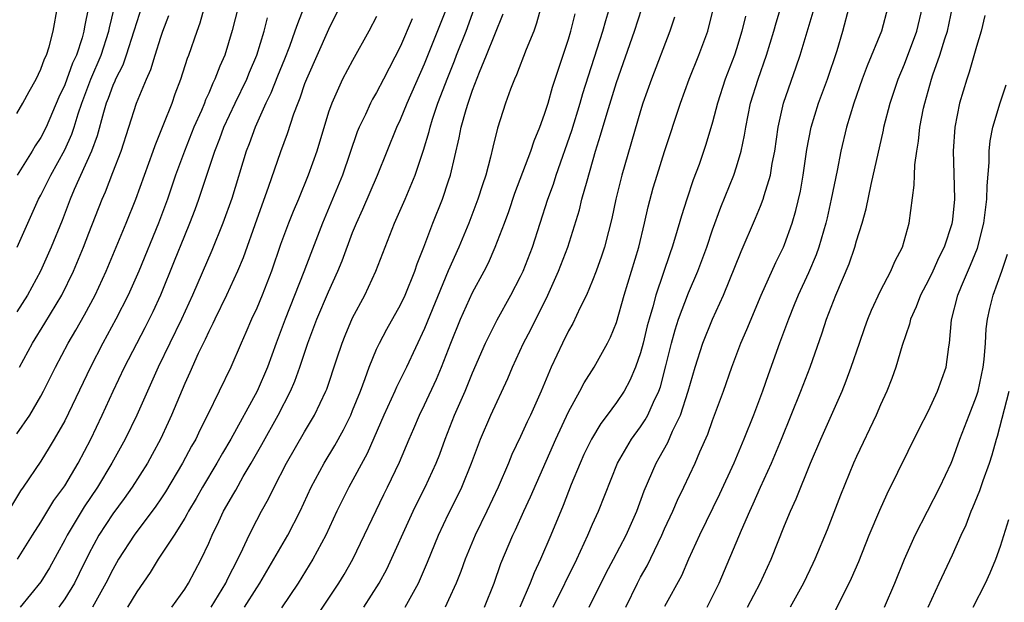
# Model space of a CAD drawing. Units: inches. Extents: x 2626201 to 2628000, y 1437000 to 1440000.
# Drawn here: x 2626825 to 2626907, y 1438489 to 1438538 of the extents above; entities that cross this region are included whole.
import ezdxf

# ---------------------------------------------------------------- set-up
doc = ezdxf.new("R2010")
doc.units = ezdxf.units.IN
doc.header["$MEASUREMENT"] = 0
doc.layers.add('LD26251437_2ft', color=180, linetype='Continuous')

msp = doc.modelspace()

# ---------------------------------------------------------------- linework, layer by layer
at = {"layer": 'LD26251437_2ft'}
for points, elevation in [([(2626869.727, 1438489), (2626871.698, 1438493), (2626872.617, 1438495), (2626873, 1438495.912), (2626873.486, 1438497), (2626875.084, 1438501), (2626876.248, 1438503), (2626877, 1438504.024), (2626877.392, 1438504.608), (2626877.602, 1438505), (2626878.07, 1438506.07), (2626878.522, 1438507), (2626878.649, 1438507.351), (2626879.108, 1438509.108), (2626879.566, 1438511), (2626879.881, 1438512.119), (2626880.174, 1438513), (2626881, 1438515.197), (2626881.772, 1438517), (2626882.514, 1438519), (2626883, 1438520.457), (2626883.68, 1438522.32), (2626884.765, 1438525), (2626885, 1438525.701), (2626885.394, 1438527), (2626885.676, 1438528.324), (2626885.77, 1438529), (2626886.175, 1438531), (2626886.798, 1438533), (2626887.495, 1438535), (2626888.109, 1438537), (2626888.301, 1438537.699), (2626889.703, 1438542.297)], 10396), ([(2626849.719, 1438541), (2626848.392, 1438537.608), (2626848.195, 1438537), (2626847.734, 1438535.734), (2626847.321, 1438534.679), (2626846.737, 1438533.263), (2626846.175, 1438531.825), (2626845.765, 1438531), (2626844.863, 1438529), (2626844.381, 1438527.619), (2626844.136, 1438527), (2626842.931, 1438523.069), (2626842.189, 1438521), (2626841.268, 1438518.732), (2626839.639, 1438515), (2626838.726, 1438513), (2626836.789, 1438509), (2626835.893, 1438507), (2626835.02, 1438505), (2626834.044, 1438503), (2626832.931, 1438501), (2626831.728, 1438499), (2626830.629, 1438497.371), (2626829.201, 1438495), (2626829, 1438494.6), (2626827.724, 1438492.277), (2626827, 1438491.099), (2626825.297, 1438489)], 10424), ([(2626869.24, 1438541), (2626868.329, 1438537.671), (2626868.101, 1438537), (2626867.472, 1438535.472), (2626866.646, 1438533.354), (2626866.479, 1438533), (2626866.156, 1438532.156), (2626865.751, 1438531), (2626865.073, 1438528.927), (2626864.677, 1438527.323), (2626864.49, 1438526.49), (2626864.09, 1438525), (2626863.812, 1438524.188), (2626863.441, 1438523), (2626862.684, 1438521), (2626861.865, 1438519), (2626860.972, 1438517.028), (2626859, 1438512.229), (2626857.481, 1438509), (2626856.661, 1438507.339), (2626856.521, 1438507), (2626855.613, 1438505), (2626854.2, 1438501.8), (2626852.686, 1438499), (2626851.69, 1438497), (2626850.758, 1438495), (2626849.693, 1438493), (2626848.457, 1438491), (2626847.058, 1438488.942)], 10410), ([(2626863.991, 1438489), (2626864.811, 1438491), (2626865.365, 1438492.636), (2626866.347, 1438495), (2626866.563, 1438495.437), (2626867.262, 1438497), (2626867.82, 1438498.18), (2626869.927, 1438503), (2626871, 1438505.277), (2626871.942, 1438507), (2626872.299, 1438507.701), (2626873.12, 1438509), (2626874.254, 1438511), (2626874.503, 1438511.496), (2626875, 1438512.725), (2626875.644, 1438515), (2626876.845, 1438519), (2626877.342, 1438521), (2626877.639, 1438522.361), (2626878.065, 1438523.935), (2626878.383, 1438525), (2626879, 1438526.96), (2626880.326, 1438531), (2626881.061, 1438533), (2626881.868, 1438535), (2626882.608, 1438537), (2626883.135, 1438539.135)], 10400), ([(2626843.45, 1438539), (2626842.953, 1438537.046), (2626842.337, 1438535), (2626841.924, 1438534.076), (2626841.525, 1438533), (2626841.343, 1438532.658), (2626841, 1438531.838), (2626840.734, 1438531.266), (2626840.642, 1438531), (2626840.389, 1438530.389), (2626839.775, 1438529), (2626838.973, 1438527), (2626838.242, 1438525), (2626837.558, 1438523), (2626836.827, 1438521), (2626835.17, 1438517), (2626834.287, 1438515), (2626833.27, 1438513), (2626832.176, 1438511), (2626831.146, 1438509), (2626829, 1438504.533), (2626828.131, 1438503), (2626827.706, 1438502.294), (2626827, 1438501.172), (2626825.53, 1438499), (2626825.306, 1438498.695), (2626823.071, 1438495)], 10428), ([(2626825, 1438503.453), (2626826.082, 1438505), (2626827, 1438506.586), (2626827.225, 1438507), (2626828.231, 1438509), (2626829.3, 1438511), (2626829.927, 1438512.073), (2626830.646, 1438513.354), (2626831.526, 1438515), (2626832.447, 1438517), (2626834.128, 1438521), (2626834.933, 1438523), (2626836.381, 1438527), (2626836.533, 1438527.467), (2626837.275, 1438529.275), (2626837.945, 1438531), (2626838.219, 1438531.781), (2626838.679, 1438533), (2626839.246, 1438534.754), (2626839.345, 1438535), (2626840.033, 1438537), (2626840.291, 1438537.709), (2626840.662, 1438539)], 10430), ([(2626825, 1438530.126), (2626825.501, 1438531), (2626826.024, 1438531.976), (2626826.607, 1438533), (2626827, 1438533.825), (2626827.311, 1438534.688), (2626827.47, 1438535), (2626827.703, 1438535.702), (2626828.05, 1438537), (2626828.387, 1438539)], 10440), ([(2626835.398, 1438539), (2626835, 1438537.79), (2626834.774, 1438537), (2626834.131, 1438535), (2626833.835, 1438534.165), (2626833.228, 1438533), (2626833.168, 1438532.832), (2626833, 1438532.469), (2626832.618, 1438531.382), (2626832.466, 1438531), (2626832.235, 1438530.235), (2626831.717, 1438528.283), (2626831.229, 1438527), (2626829.796, 1438523.796), (2626829.459, 1438523), (2626828.775, 1438521.225), (2626827.874, 1438519), (2626826.973, 1438517), (2626825.893, 1438515), (2626825, 1438513.606)], 10434), ([(2626830.968, 1438539), (2626830.651, 1438537.349), (2626830.606, 1438537), (2626830.455, 1438536.455), (2626829.973, 1438535), (2626829.661, 1438534.339), (2626829, 1438532.536), (2626828.511, 1438531.489), (2626827.44, 1438529), (2626827, 1438528.138), (2626826.548, 1438527.452), (2626826.282, 1438527), (2626825.032, 1438525)], 10438), ([(2626825.034, 1438519), (2626825.913, 1438521), (2626826.821, 1438523), (2626827, 1438523.327), (2626827.828, 1438525), (2626829, 1438527.118), (2626829.582, 1438528.418), (2626829.776, 1438529), (2626830.111, 1438530.111), (2626830.413, 1438531), (2626831, 1438532.546), (2626831.175, 1438533), (2626832.04, 1438535), (2626832.686, 1438537), (2626832.729, 1438537.271), (2626833.118, 1438538.883)], 10436), ([(2626825.224, 1438509), (2626826.301, 1438511), (2626827.349, 1438512.652), (2626828.765, 1438515), (2626829.745, 1438517), (2626830.566, 1438519), (2626831, 1438520.154), (2626832.116, 1438523), (2626832.391, 1438523.609), (2626833, 1438525.222), (2626833.694, 1438527), (2626834.975, 1438531), (2626835.805, 1438533), (2626836.184, 1438533.816), (2626836.535, 1438535), (2626837, 1438536.49), (2626837.175, 1438537), (2626837.681, 1438538.319)], 10432), ([(2626851.915, 1438539), (2626851, 1438537.143), (2626849.15, 1438533), (2626849, 1438532.607), (2626848.596, 1438531.405), (2626848.418, 1438531), (2626848.07, 1438530.07), (2626847.552, 1438528.449), (2626847, 1438526.949), (2626845.965, 1438523.965), (2626845, 1438521.328), (2626843.88, 1438518.12), (2626843.413, 1438517), (2626842.497, 1438515), (2626841.512, 1438513), (2626841.356, 1438512.644), (2626841, 1438511.964), (2626840.703, 1438511.297), (2626840.131, 1438510.131), (2626839.432, 1438508.567), (2626839, 1438507.64), (2626837.904, 1438505), (2626837.622, 1438504.377), (2626836.987, 1438503), (2626836.29, 1438501.71), (2626835.889, 1438501), (2626834.616, 1438499), (2626833.954, 1438498.046), (2626833, 1438496.762), (2626831.845, 1438495), (2626831, 1438493.437), (2626830.205, 1438491.794), (2626829.802, 1438491), (2626829, 1438489.7), (2626828.498, 1438489)], 10422), ([(2626837.94, 1438489), (2626839, 1438490.505), (2626839.31, 1438491), (2626840.371, 1438493), (2626841, 1438494.327), (2626841.284, 1438495), (2626841.852, 1438496.148), (2626842.246, 1438497), (2626842.526, 1438497.474), (2626843, 1438498.34), (2626843.25, 1438498.75), (2626843.88, 1438499.879), (2626844.545, 1438501), (2626845.44, 1438502.56), (2626846.782, 1438505), (2626847.813, 1438507), (2626848.175, 1438507.825), (2626848.602, 1438509), (2626849.269, 1438511), (2626850.029, 1438513), (2626851, 1438515.269), (2626851.771, 1438517), (2626852.128, 1438517.872), (2626853, 1438520.217), (2626853.313, 1438521), (2626853.839, 1438522.161), (2626855.078, 1438525), (2626856.686, 1438529), (2626857, 1438529.65), (2626857.552, 1438531), (2626859, 1438534.292), (2626860.873, 1438539)], 10416), ([(2626841.213, 1438489), (2626842.432, 1438491), (2626842.609, 1438491.391), (2626843.435, 1438493), (2626843.848, 1438493.849), (2626844.365, 1438495), (2626845, 1438496.24), (2626845.41, 1438497), (2626845.985, 1438498.015), (2626846.462, 1438499), (2626847.5, 1438501), (2626849, 1438503.616), (2626849.812, 1438505), (2626850.772, 1438507), (2626850.838, 1438507.162), (2626851.686, 1438509.686), (2626852.114, 1438511), (2626852.366, 1438511.634), (2626853, 1438513.109), (2626854.006, 1438515), (2626854.939, 1438517), (2626856.477, 1438521), (2626857.373, 1438523), (2626858.222, 1438525), (2626858.914, 1438527.086), (2626859.371, 1438528.629), (2626859.451, 1438529), (2626859.654, 1438529.654), (2626860.111, 1438531), (2626860.364, 1438531.636), (2626860.866, 1438533), (2626861.482, 1438534.518), (2626861.659, 1438535), (2626862.452, 1438537), (2626863.144, 1438538.856)], 10414), ([(2626843.98, 1438489), (2626845, 1438490.601), (2626845.274, 1438491), (2626847.59, 1438495), (2626848.614, 1438497), (2626849.552, 1438499), (2626850.635, 1438501), (2626851.522, 1438502.478), (2626852.227, 1438503.772), (2626852.838, 1438505), (2626853, 1438505.381), (2626853.651, 1438507), (2626854.057, 1438508.057), (2626854.38, 1438509), (2626855, 1438510.499), (2626855.233, 1438511), (2626855.844, 1438512.156), (2626857, 1438514.198), (2626857.379, 1438515), (2626858.188, 1438517), (2626858.384, 1438517.616), (2626858.941, 1438519), (2626859.69, 1438521), (2626860.483, 1438523), (2626861, 1438524.523), (2626861.156, 1438525), (2626861.89, 1438528.11), (2626862.057, 1438529), (2626862.461, 1438530.461), (2626862.63, 1438531), (2626863, 1438532.07), (2626863.573, 1438533.573), (2626864.163, 1438535), (2626865.546, 1438538.454)], 10412), ([(2626849.917, 1438488.083), (2626851.846, 1438491), (2626852.284, 1438491.716), (2626853.021, 1438493), (2626855.611, 1438498.389), (2626855.918, 1438499), (2626856.91, 1438501.09), (2626857.712, 1438503), (2626858.11, 1438503.89), (2626858.58, 1438505), (2626859, 1438505.855), (2626859.988, 1438508.012), (2626860.401, 1438509), (2626861.184, 1438511), (2626862.003, 1438513), (2626863, 1438515.22), (2626863.96, 1438517), (2626864.313, 1438517.687), (2626864.893, 1438519), (2626865.651, 1438521), (2626866.016, 1438521.984), (2626866.514, 1438523.486), (2626867.842, 1438527), (2626868.125, 1438527.875), (2626868.607, 1438529), (2626869, 1438530.079), (2626869.286, 1438531), (2626869.665, 1438532.335), (2626871, 1438536.342), (2626871.194, 1438537), (2626871.561, 1438538.439)], 10408), ([(2626853.94, 1438489), (2626855.22, 1438491), (2626855.841, 1438492.159), (2626858.052, 1438497), (2626858.356, 1438497.644), (2626859.055, 1438499), (2626859.965, 1438501), (2626860.257, 1438501.743), (2626860.712, 1438503), (2626861.492, 1438505), (2626862.369, 1438507), (2626863, 1438508.539), (2626864.064, 1438511), (2626865.044, 1438512.956), (2626866.186, 1438515), (2626867, 1438516.546), (2626867.214, 1438517), (2626867.997, 1438519), (2626869.28, 1438523), (2626869.738, 1438524.263), (2626869.971, 1438525), (2626871.264, 1438528.736), (2626871.969, 1438531), (2626872.198, 1438531.802), (2626873.849, 1438537), (2626874.106, 1438537.894), (2626874.449, 1438539)], 10406), ([(2626857.389, 1438489), (2626858.494, 1438491), (2626859.244, 1438492.756), (2626860.145, 1438495), (2626861, 1438496.787), (2626861.747, 1438498.252), (2626862.1, 1438499), (2626862.91, 1438501), (2626863.648, 1438503), (2626864.509, 1438505), (2626865.937, 1438508.063), (2626866.324, 1438509), (2626867.242, 1438511), (2626867.852, 1438512.148), (2626869.267, 1438515), (2626870.173, 1438517), (2626870.932, 1438519), (2626871.899, 1438522.1), (2626872.117, 1438523), (2626872.541, 1438524.541), (2626873.248, 1438527), (2626873.67, 1438528.33), (2626874.206, 1438530.206), (2626875, 1438532.715), (2626876.503, 1438537), (2626877.1, 1438538.9)], 10404), ([(2626885.74, 1438538.26), (2626885.453, 1438537), (2626885, 1438535.516), (2626884.829, 1438535), (2626884.055, 1438533), (2626883.404, 1438531), (2626883, 1438529.411), (2626882.45, 1438527.55), (2626881.875, 1438525.875), (2626881.398, 1438524.602), (2626880.857, 1438523), (2626880.401, 1438521.599), (2626879.927, 1438519.928), (2626879.64, 1438519), (2626879.466, 1438518.534), (2626878.282, 1438515), (2626878.03, 1438514.031), (2626877.716, 1438513), (2626877.561, 1438512.439), (2626877.214, 1438511), (2626877, 1438510.188), (2626876.589, 1438509), (2626876.117, 1438507.883), (2626875.623, 1438507), (2626875, 1438506.062), (2626874.225, 1438505), (2626873.693, 1438504.307), (2626872.901, 1438503), (2626872.285, 1438501.715), (2626871.954, 1438501), (2626871.224, 1438499.224), (2626870.542, 1438497.458), (2626869.523, 1438495), (2626868.667, 1438493), (2626868.131, 1438491.869), (2626867.809, 1438491), (2626866.943, 1438489)], 10398), ([(2626872.724, 1438489), (2626874.137, 1438491.863), (2626874.755, 1438493), (2626875.792, 1438495), (2626876.683, 1438497), (2626877.306, 1438498.694), (2626878.298, 1438501), (2626878.558, 1438501.442), (2626879.27, 1438502.73), (2626879.666, 1438503.665), (2626880.321, 1438505), (2626880.972, 1438507), (2626881.55, 1438509), (2626882.194, 1438511), (2626882.994, 1438513), (2626883.905, 1438515), (2626885.374, 1438518.626), (2626886.589, 1438521.411), (2626887, 1438522.42), (2626887.219, 1438523), (2626887.295, 1438523.295), (2626887.829, 1438525), (2626887.985, 1438525.985), (2626888.195, 1438527), (2626888.462, 1438529), (2626888.917, 1438531), (2626889.979, 1438534.021), (2626890.308, 1438535), (2626891.39, 1438538.61)], 10394), ([(2626875.778, 1438489), (2626876.735, 1438491), (2626877, 1438491.49), (2626877.554, 1438492.446), (2626878.78, 1438495), (2626879, 1438495.515), (2626879.68, 1438497), (2626880.076, 1438497.924), (2626880.6, 1438499), (2626881.542, 1438501), (2626881.94, 1438501.939), (2626882.597, 1438503.403), (2626883, 1438504.566), (2626883.905, 1438507), (2626884.597, 1438509), (2626885.365, 1438511), (2626885.866, 1438512.134), (2626887.047, 1438515), (2626888.266, 1438517.734), (2626888.903, 1438519), (2626889, 1438519.233), (2626889.633, 1438521), (2626889.945, 1438522.055), (2626890.32, 1438523.68), (2626890.568, 1438525), (2626890.874, 1438527.126), (2626891.219, 1438529), (2626891.837, 1438531), (2626892.573, 1438533), (2626893.38, 1438535.38), (2626893.875, 1438537), (2626894.377, 1438539)], 10392), ([(2626897.62, 1438539), (2626897.089, 1438537), (2626895.895, 1438534.105), (2626895.486, 1438533), (2626894.776, 1438531), (2626894.164, 1438529), (2626893.697, 1438527), (2626893.393, 1438525.393), (2626892.903, 1438523), (2626892.552, 1438521.448), (2626892.449, 1438521), (2626891.865, 1438519), (2626891.638, 1438518.362), (2626891, 1438516.87), (2626890.136, 1438515), (2626889.815, 1438514.185), (2626889.322, 1438513), (2626888.583, 1438511), (2626887.637, 1438508.363), (2626887.172, 1438507), (2626886.419, 1438505), (2626885.619, 1438503), (2626884.763, 1438501), (2626883.584, 1438498.416), (2626881.922, 1438495), (2626881, 1438492.992), (2626880.401, 1438491.6), (2626879, 1438489.055)], 10390), ([(2626882.541, 1438489), (2626883, 1438489.872), (2626883.563, 1438491), (2626885.408, 1438495.409), (2626886.1, 1438497), (2626886.386, 1438497.614), (2626886.991, 1438499), (2626887.91, 1438501), (2626888.742, 1438503), (2626890.368, 1438507), (2626891.138, 1438509), (2626892.14, 1438511.86), (2626892.509, 1438513), (2626893.276, 1438515), (2626894.382, 1438517.618), (2626894.853, 1438519), (2626895, 1438519.531), (2626895.472, 1438521), (2626895.805, 1438522.195), (2626896.217, 1438524.218), (2626897.244, 1438528.756), (2626897.287, 1438529), (2626897.808, 1438531), (2626898.474, 1438533), (2626899, 1438534.256), (2626900.041, 1438537), (2626900.514, 1438539)], 10388), ([(2626885.919, 1438489), (2626886.978, 1438491), (2626887.896, 1438493), (2626889, 1438495.803), (2626889.495, 1438497), (2626889.974, 1438498.026), (2626891.175, 1438501), (2626892.019, 1438503), (2626893.797, 1438507), (2626894.14, 1438507.86), (2626894.564, 1438509), (2626895.24, 1438511), (2626895.702, 1438512.298), (2626895.955, 1438513), (2626896.252, 1438513.748), (2626897, 1438515.351), (2626897.861, 1438517), (2626898.2, 1438517.8), (2626898.845, 1438519), (2626899.396, 1438521), (2626899.821, 1438524.179), (2626899.828, 1438525), (2626899.863, 1438525.863), (2626900.032, 1438527), (2626900.175, 1438527.825), (2626900.293, 1438529), (2626900.597, 1438530.597), (2626900.684, 1438531), (2626901.25, 1438533), (2626901.365, 1438533.365), (2626901.941, 1438535), (2626902.351, 1438536.351), (2626902.574, 1438537), (2626902.993, 1438539)], 10386), ([(2626905.704, 1438538.296), (2626905.387, 1438537), (2626905, 1438535.725), (2626904.403, 1438533.596), (2626904.185, 1438533), (2626903.597, 1438531), (2626903.194, 1438529), (2626903.053, 1438527), (2626903.126, 1438525.126), (2626903.184, 1438523), (2626903, 1438521.292), (2626902.948, 1438520.948), (2626902.298, 1438519), (2626901.872, 1438518.128), (2626901.369, 1438517), (2626901, 1438516.239), (2626900.332, 1438515), (2626899.976, 1438514.024), (2626899.508, 1438513), (2626899.424, 1438512.576), (2626898.8, 1438510.801), (2626898.27, 1438509), (2626897.946, 1438508.054), (2626897.526, 1438507), (2626897, 1438505.855), (2626896.63, 1438505), (2626895, 1438501.553), (2626894.757, 1438501), (2626893.676, 1438498.324), (2626892.549, 1438495.451), (2626891.538, 1438493), (2626891.37, 1438492.629), (2626890.588, 1438491), (2626889.463, 1438489)], 10384), ([(2626825.07, 1438493), (2626826.306, 1438495), (2626827, 1438496.077), (2626828.105, 1438497.895), (2626829, 1438499.109), (2626830.123, 1438501), (2626831.185, 1438503), (2626832.132, 1438505), (2626833.045, 1438507), (2626833.985, 1438509), (2626835.702, 1438512.298), (2626836.364, 1438513.636), (2626837, 1438515.035), (2626838.15, 1438517.849), (2626839, 1438519.983), (2626839.429, 1438521), (2626839.866, 1438522.134), (2626840.181, 1438523), (2626841.505, 1438527), (2626841.935, 1438528.065), (2626842.275, 1438529), (2626843.216, 1438531), (2626844.188, 1438533), (2626844.414, 1438533.585), (2626845.017, 1438535), (2626845.614, 1438537), (2626845.901, 1438538.099)], 10426), ([(2626855, 1438538.215), (2626854.363, 1438537), (2626853, 1438534.57), (2626852.166, 1438533), (2626851.498, 1438531.498), (2626851.259, 1438531), (2626851, 1438530.241), (2626850.008, 1438527), (2626849.294, 1438525), (2626848.476, 1438523), (2626848.035, 1438521.965), (2626847.655, 1438521), (2626847, 1438519.229), (2626846.237, 1438517), (2626845.459, 1438515), (2626845, 1438513.907), (2626844.576, 1438513), (2626844.107, 1438511.893), (2626843.701, 1438511), (2626842.851, 1438509), (2626840.903, 1438505), (2626840.258, 1438503.742), (2626839.917, 1438503), (2626839.581, 1438502.419), (2626838.831, 1438501), (2626837.391, 1438498.608), (2626837, 1438498.017), (2626836.591, 1438497.409), (2626834.8, 1438495), (2626833.487, 1438493), (2626833, 1438492.148), (2626832.434, 1438491), (2626831.305, 1438489)], 10420), ([(2626857.964, 1438538.036), (2626857, 1438535.752), (2626855.585, 1438533), (2626855, 1438531.898), (2626854.662, 1438531.338), (2626854.487, 1438531), (2626854.059, 1438530.059), (2626853.54, 1438529), (2626853.385, 1438528.616), (2626852.149, 1438525), (2626851.335, 1438523), (2626850.498, 1438521), (2626849.518, 1438518.482), (2626848.944, 1438516.944), (2626847.363, 1438513), (2626846.612, 1438511), (2626845.895, 1438509), (2626845.04, 1438507), (2626842.846, 1438503), (2626842.159, 1438501.841), (2626841.69, 1438501), (2626840.487, 1438499), (2626839.952, 1438498.049), (2626839.319, 1438497), (2626839.217, 1438496.783), (2626839, 1438496.42), (2626838.11, 1438495), (2626836.78, 1438493), (2626836.11, 1438491.89), (2626835, 1438490.285), (2626834.245, 1438489)], 10418), ([(2626879.824, 1438538.176), (2626879.436, 1438537), (2626877.905, 1438533), (2626877.195, 1438531), (2626877, 1438530.372), (2626875.439, 1438525), (2626874.928, 1438523), (2626874.601, 1438521.399), (2626874.317, 1438520.317), (2626873.994, 1438519), (2626873.751, 1438518.249), (2626873.306, 1438517), (2626873, 1438516.21), (2626872.483, 1438515), (2626871.973, 1438513.973), (2626871.353, 1438512.647), (2626871, 1438512.018), (2626870.503, 1438511), (2626869.555, 1438509), (2626868.711, 1438507), (2626867.822, 1438505), (2626867.551, 1438504.449), (2626867, 1438503.217), (2626866.283, 1438501.717), (2626865.996, 1438501), (2626865.126, 1438499), (2626864.19, 1438497), (2626863.216, 1438495), (2626862.375, 1438493), (2626862.02, 1438491.98), (2626861.641, 1438491), (2626861, 1438489.616), (2626860.702, 1438489)], 10402), ([(2626893.243, 1438488.757), (2626894.401, 1438491), (2626894.594, 1438491.406), (2626895.19, 1438492.81), (2626896.07, 1438495), (2626896.933, 1438497.067), (2626897.562, 1438498.438), (2626900.202, 1438503.798), (2626901, 1438505.361), (2626901.764, 1438507), (2626902.471, 1438509), (2626902.705, 1438510.705), (2626902.764, 1438511), (2626902.932, 1438512.932), (2626903.439, 1438515), (2626903.745, 1438515.745), (2626904.512, 1438517.488), (2626905.081, 1438518.919), (2626905.621, 1438521), (2626905.869, 1438523), (2626905.88, 1438524.12), (2626906.058, 1438526.058), (2626906.058, 1438527), (2626906.15, 1438527.85), (2626906.376, 1438529), (2626906.976, 1438531.024), (2626907.476, 1438532.524)], 10382), ([(2626897.325, 1438489), (2626898.184, 1438491), (2626899.003, 1438492.997), (2626899.899, 1438495), (2626901.935, 1438499), (2626902.881, 1438501), (2626903, 1438501.278), (2626903.621, 1438503), (2626904.014, 1438503.986), (2626904.383, 1438505), (2626905, 1438506.592), (2626905.13, 1438507), (2626905.56, 1438509), (2626905.635, 1438509.635), (2626905.742, 1438511), (2626905.809, 1438512.191), (2626905.911, 1438513), (2626906.107, 1438513.893), (2626906.388, 1438515), (2626907.125, 1438517), (2626907.595, 1438518.405)], 10380), ([(2626900.962, 1438489), (2626901.905, 1438491), (2626903, 1438493.353), (2626903.733, 1438495), (2626904.137, 1438495.863), (2626904.571, 1438497), (2626904.706, 1438497.294), (2626905.281, 1438498.719), (2626905.562, 1438499.562), (2626906.076, 1438501), (2626906.299, 1438501.701), (2626906.658, 1438503), (2626906.743, 1438503.257), (2626907.735, 1438507)], 10378), ([(2626904.733, 1438489), (2626905.747, 1438491), (2626906.142, 1438491.858), (2626906.629, 1438493), (2626907, 1438494.089), (2626907.694, 1438496.306)], 10376)]:
    msp.add_lwpolyline(points, dxfattribs=dict(at, elevation=elevation))

doc.saveas('drawing.dxf')
